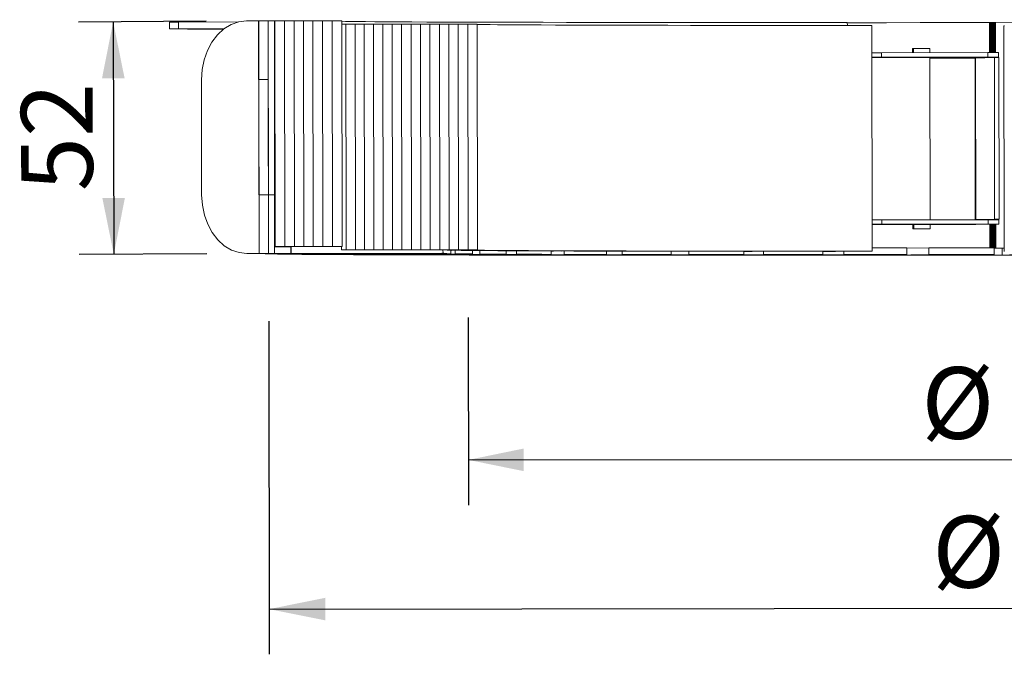
# Model space of a CAD drawing. Units: millimetres. Extents: x 0.4 to 85.6, y 4.1 to 55.1.
# Drawn here: x 0.4 to 22.3, y 23.7 to 37.8 of the extents above; entities that cross this region are included whole.
import ezdxf

# ---------------------------------------------------------------- set-up
doc = ezdxf.new("R2010")
doc.units = ezdxf.units.MM
doc.linetypes.add('SLD-Durchgehend', pattern=[0])
doc.layers.add('BESCHRIFTUNG', color=167, linetype='SLD-Durchgehend')
doc.styles.add('SLDTEXTSTYLE0', font='TXT', dxfattribs={"width": 0.605})
doc.dimstyles.new('SLDDIMSTYLE0', dxfattribs={"dimtxt": 1.540991, "dimasz": 1.25, "dimexe": 0, "dimexo": 0.0625, "dimgap": 0.385248, "dimtad": 1, "dimdec": 0, "dimlfac": 10, "dimrnd": 1e-09, "dimzin": 12, "dimdsep": 46, "dimtxsty": 'SLDTEXTSTYLE0', "dimsah": 1, "dimcen": 0.09, "dimadec": 0, "dimazin": 3, "dimtfac": 1, "dimtdec": 0, "dimtofl": 0, "dimtmove": 0, "dimatfit": 3, "dimfxl": 1, "dimfrac": 2, "dimtolj": 1, "dimtzin": 12, "dimarcsym": 0})
doc.dimstyles.new('SLDDIMSTYLE4', dxfattribs={"dimtxt": 1.540991, "dimasz": 1.25, "dimexe": 0, "dimexo": 0.0625, "dimgap": 0.385248, "dimtad": 1, "dimlfac": 10, "dimrnd": 1e-09, "dimzin": 12, "dimdsep": 46, "dimtxsty": 'SLDTEXTSTYLE0', "dimsah": 1, "dimcen": 0.09, "dimadec": 0, "dimazin": 3, "dimtfac": 1, "dimtofl": 0, "dimtmove": 0, "dimatfit": 3, "dimfxl": 1, "dimfrac": 2, "dimtolj": 1, "dimtzin": 12, "dimarcsym": 0})

# ---------------------------------------------------------------- blocks, each defined once
blk = doc.blocks.new('_D_5')
at = {"layer": 'BESCHRIFTUNG', "transparency": 16777216}
for p, q in [((5.962, 31.085), (5.972, 23.706)), ((41.113, 31.125), (41.123, 23.746)), ((5.971, 24.706), (41.122, 24.746))]:
    blk.add_line(p, q, dxfattribs=at)
for points in [[(5.971, 24.706), (7.216, 24.457), (7.215, 24.957)], [(41.122, 24.746), (39.877, 24.994), (39.877, 24.494)]]:
    blk.add_solid(points, dxfattribs=at)
at = {"layer": 'BESCHRIFTUNG', "transparency": 16777216, "char_height": 1.5875, "attachment_point": 1, "rotation": 0.0657, "style": 'SLDTEXTSTYLE0'}
for s, insert in [('%%c', (20.656, 26.769)), ('353', (22.904, 26.771))]:
    blk.add_mtext(s, dxfattribs=dict(at, insert=insert))
blk = doc.blocks.new('_D_6')
at = {"layer": 'BESCHRIFTUNG', "transparency": 16777216}
for p, q in [((4.581, 37.728), (1.749, 37.71)), ((2.518, 37.715), (2.532, 32.565)), ((4.595, 32.578), (1.763, 32.56))]:
    blk.add_line(p, q, dxfattribs=at)
for points in [[(2.518, 37.715), (2.271, 36.464), (2.771, 36.466)], [(2.532, 32.565), (2.778, 33.816), (2.278, 33.815)]]:
    blk.add_solid(points, dxfattribs=at)
at = {"layer": 'BESCHRIFTUNG', "transparency": 16777216, "insert": (0.482, 33.959), "char_height": 1.5875, "attachment_point": 1, "rotation": 90.1523, "style": 'SLDTEXTSTYLE0'}
blk.add_mtext('52', dxfattribs=at)
blk = doc.blocks.new('_D_7')
at = {"layer": 'BESCHRIFTUNG', "transparency": 16777216}
for p, q in [((36.224, 31.185), (36.23, 27.032)), ((10.379, 31.165), (10.385, 27.012)), ((10.384, 28.012), (36.228, 28.032))]:
    blk.add_line(p, q, dxfattribs=at)
for points in [[(10.384, 28.012), (11.608, 27.763), (11.607, 28.263)], [(36.228, 28.032), (35.004, 28.281), (35.005, 27.781)]]:
    blk.add_solid(points, dxfattribs=at)
at = {"layer": 'BESCHRIFTUNG', "transparency": 16777216, "char_height": 1.5875, "attachment_point": 1, "rotation": 0.0447, "style": 'SLDTEXTSTYLE0'}
for s, insert in [('%%c', (20.416, 30.066)), ('264', (22.665, 30.068))]:
    blk.add_mtext(s, dxfattribs=dict(at, insert=insert))

msp = doc.modelspace()

# ---------------------------------------------------------------- linework, layer by layer
at = {"color": 7, "linetype": 'SLD-Durchgehend', "lineweight": 18}
for p, q in [((5.7345, 37.7348), (5.4716, 37.7337)), ((5.7364, 36.4348), (5.7345, 37.7348)), ((5.7408, 37.7348), (5.7345, 37.7348)), ((5.952, 37.7351), (5.7408, 37.7348)), ((5.7408, 37.7348), (5.7463, 33.8848)), ((5.9576, 33.8851), (5.952, 37.7351)), ((6.0882, 37.7347), (5.952, 37.7351)), ((6.0882, 37.7347), (6.1014, 37.7352)), ((6.0882, 37.7347), (6.0937, 33.8848)), ((6.1014, 37.7352), (6.3155, 37.7355)), ((6.1086, 32.7353), (6.1014, 37.7352)), ((6.3155, 37.7355), (6.5246, 37.7357)), ((6.3155, 37.7355), (6.3227, 32.7355)), ((6.5246, 37.7357), (6.7337, 37.7359)), ((6.5246, 37.7357), (6.5318, 32.7357)), ((6.7337, 37.7359), (6.9428, 37.7362)), ((6.7337, 37.7359), (6.7409, 32.736)), ((6.9428, 37.7362), (7.1569, 37.7364)), ((6.9428, 37.7362), (6.95, 32.7362)), ((7.1569, 37.7364), (7.371, 37.7367)), ((7.1569, 37.7364), (7.1641, 32.7365)), ((7.371, 37.7367), (7.5851, 37.7369)), ((7.371, 37.7367), (7.3782, 32.7367)), ((7.5851, 37.7369), (7.5923, 32.737)), ((3.7633, 37.7081), (3.7635, 37.5581)), ((4.1648, 37.5548), (3.7794, 37.5578)), ((3.9669, 37.7093), (5.2952, 37.7126)), ((3.9671, 37.5593), (3.9669, 37.7093)), ((3.9671, 37.5593), (4.9777, 37.5618)), ((4.9698, 37.5558), (4.5453, 37.5547)), ((7.6688, 37.6614), (7.5852, 37.6613)), ((7.8741, 37.6617), (7.6688, 37.6614)), ((7.6688, 37.6614), (7.676, 32.6615)), ((8.0795, 37.6619), (7.8741, 37.6617)), ((7.8813, 32.6617), (7.8741, 37.6617)), ((8.2848, 37.6622), (8.0795, 37.6619)), ((8.0867, 32.662), (8.0795, 37.6619)), ((8.4902, 37.6624), (8.2848, 37.6622)), ((8.292, 32.6622), (8.2848, 37.6622)), ((8.6955, 37.6627), (8.4902, 37.6624)), ((8.4973, 32.6624), (8.4902, 37.6624)), ((8.9048, 37.6629), (8.6955, 37.6627)), ((8.7027, 32.6627), (8.6955, 37.6627)), ((9.1141, 37.6631), (8.9048, 37.6629)), ((8.912, 32.6629), (8.9048, 37.6629)), ((9.3235, 37.6634), (9.1141, 37.6631)), ((9.1213, 32.6632), (9.1141, 37.6631)), ((9.5328, 37.6636), (9.3235, 37.6634)), ((9.3307, 32.6634), (9.3235, 37.6634)), ((9.7421, 37.6639), (9.5328, 37.6636)), ((9.54, 32.6637), (9.5328, 37.6636)), ((9.9514, 37.6641), (9.7421, 37.6639)), ((9.7493, 32.6639), (9.7421, 37.6639)), ((10.1608, 37.6644), (9.9514, 37.6641)), ((9.9586, 32.6642), (9.9514, 37.6641)), ((10.3701, 37.6646), (10.1608, 37.6644)), ((10.168, 32.6644), (10.1608, 37.6644)), ((10.5794, 37.6649), (10.3701, 37.6646)), ((10.3773, 32.6647), (10.3701, 37.6646)), ((18.7764, 37.6354), (18.7763, 37.7004)), ((19.326, 32.6356), (19.3188, 37.6356)), ((21.9418, 37.6989), (21.9221, 37.6982)), ((21.9231, 37.0325), (21.9221, 37.6982)), ((21.9611, 37.6996), (21.9418, 37.6989)), ((21.9418, 37.6989), (21.9428, 37.0325)), ((21.9804, 37.7002), (21.9611, 37.6996)), ((21.9611, 37.6996), (21.9621, 37.0324)), ((21.9996, 37.7009), (21.9804, 37.7002)), ((21.9804, 37.7002), (21.9813, 37.0323)), ((22.0194, 37.7016), (21.9996, 37.7009)), ((21.9996, 37.7009), (22.0006, 37.0323)), ((22.0391, 37.7023), (22.0194, 37.7016)), ((22.0194, 37.7016), (22.0203, 37.0322)), ((22.0588, 37.703), (22.0391, 37.7023)), ((22.0391, 37.7023), (22.04, 37.0322)), ((22.0588, 37.703), (22.0598, 37.0321)), ((22.2535, 37.6286), (22.2455, 37.6282)), ((22.2455, 37.6282), (22.2526, 32.6283)), ((20.2222, 37.1263), (20.2406, 37.1266)), ((20.2222, 37.1263), (20.2223, 37.0313)), ((20.2406, 37.1266), (20.2407, 37.0313)), ((20.6035, 37.1269), (20.6036, 37.0316)), ((19.3197, 37.03), (19.5336, 37.0307)), ((19.5337, 36.9307), (19.3198, 36.93)), ((21.8874, 37.0327), (19.5336, 37.0307)), ((19.5336, 37.0307), (19.5337, 36.9307)), ((21.8875, 36.9327), (19.5337, 36.9307)), ((20.2225, 36.9266), (20.2225, 36.9266)), ((20.2408, 36.9267), (20.2408, 36.9266)), ((21.617, 36.9132), (22.0338, 36.9218)), ((22.1231, 36.9319), (21.6172, 36.9232)), ((21.8875, 36.9327), (21.8874, 37.0327)), ((21.8874, 37.0327), (22.123, 37.0319)), ((22.1231, 36.9319), (21.8875, 36.9327)), ((21.9232, 36.9195), (21.9232, 36.9284)), ((21.9429, 36.9288), (21.943, 36.9199)), ((21.9622, 36.9291), (21.9622, 36.9203)), ((21.9815, 36.9294), (21.9815, 36.9207)), ((22.0007, 36.9298), (22.0008, 36.9211)), ((22.0205, 36.9301), (22.0205, 36.9215)), ((22.1325, 36.9219), (22.0338, 36.9218)), ((22.0338, 36.9218), (22.039, 33.3418)), ((22.0402, 36.9305), (22.0402, 36.9218)), ((22.0599, 36.9308), (22.0599, 36.9218)), ((22.123, 37.0319), (22.1231, 36.9319)), ((22.1325, 36.9219), (22.1377, 33.3419)), ((4.4738, 36.4297), (4.4775, 33.8797)), ((5.7364, 36.4348), (5.7427, 36.4348)), ((5.7427, 36.4348), (5.9539, 36.4351)), ((5.7427, 36.4348), (5.7482, 32.5848)), ((5.9594, 32.5851), (5.9539, 36.4351)), ((5.9576, 33.8851), (5.7463, 33.8848)), ((6.0937, 33.8848), (5.9576, 33.8851)), ((5.9576, 33.8844), (6.0886, 33.8846)), ((6.0886, 33.8846), (6.0905, 32.5846)), ((19.325, 33.33), (19.5389, 33.3308)), ((19.5391, 33.2308), (19.3251, 33.23)), ((20.2278, 33.2221), (19.3251, 33.2213)), ((21.8927, 33.3327), (19.5389, 33.3308)), ((19.5389, 33.3308), (19.5391, 33.2308)), ((21.8928, 33.2327), (19.5391, 33.2308)), ((20.2278, 33.2266), (20.2279, 33.1263)), ((20.2462, 33.2267), (20.2463, 33.1266)), ((20.6091, 33.2272), (20.6092, 33.1269)), ((21.6124, 33.2232), (20.6091, 33.2224)), ((21.6226, 33.2232), (21.6124, 33.2232)), ((22.039, 33.3418), (21.6221, 33.3332)), ((21.6221, 33.3332), (21.7208, 33.3333)), ((21.6226, 33.2232), (22.1284, 33.2319)), ((22.1377, 33.3419), (21.7208, 33.3333)), ((21.8928, 33.2327), (21.8927, 33.3327)), ((21.8927, 33.3327), (22.1283, 33.3319)), ((22.1284, 33.2319), (21.8928, 33.2327)), ((21.9284, 33.3326), (21.9284, 33.3376)), ((21.9293, 32.71), (21.9285, 33.2285)), ((21.9481, 33.338), (21.9481, 33.3325)), ((21.9483, 33.2288), (21.949, 32.7101)), ((21.9674, 33.3384), (21.9674, 33.3324)), ((21.9675, 33.2291), (21.9683, 32.7101)), ((21.9866, 33.3388), (21.9866, 33.3324)), ((21.9868, 33.2295), (21.9875, 32.7101)), ((22.0059, 33.3392), (22.0059, 33.3323)), ((22.0061, 33.2298), (22.0068, 32.7101)), ((22.0256, 33.3396), (22.0256, 33.3322)), ((22.0258, 33.2301), (22.0265, 32.7017)), ((22.1377, 33.3419), (22.039, 33.3418)), ((22.0453, 33.34), (22.0454, 33.3322)), ((22.0455, 33.2305), (22.0463, 32.7024)), ((22.0651, 33.3404), (22.0651, 33.3321)), ((22.0652, 33.2308), (22.066, 32.7031)), ((22.1283, 33.3319), (22.1284, 33.2319)), ((20.2279, 33.1263), (20.2463, 33.1266)), ((20.5908, 33.1266), (20.6092, 33.1269))]:
    msp.add_line(p, q, dxfattribs=at)
at = {"color": 7, "linetype": 'SLD-Durchgehend', "lineweight": 18, "true_color": 0xffffff}
msp.add_line((10.5866, 32.6649), (10.5794, 37.6649), dxfattribs=at)
at = {"linetype": 'SLD-Durchgehend', "lineweight": 18}
for p, q in [((20.6037, 36.9271), (20.6089, 33.3316)), ((21.6071, 36.9232), (20.6038, 36.9224)), ((21.6051, 36.9131), (20.6038, 36.9123)), ((21.6051, 36.9131), (21.6103, 33.3332)), ((21.6172, 36.9232), (21.6071, 36.9232)), ((21.6221, 33.3332), (21.617, 36.9132)), ((21.6103, 33.3332), (20.6089, 33.3323)), ((21.6103, 33.3332), (21.6103, 33.3324)), ((6.0903, 32.7346), (6.1086, 32.7353)), ((6.0903, 32.7341), (6.4528, 32.7345)), ((6.3227, 32.7355), (6.1086, 32.7353)), ((6.2941, 32.7344), (6.3227, 32.7355)), ((6.5318, 32.7357), (6.3227, 32.7355)), ((6.4528, 32.7345), (6.462, 32.7349)), ((6.4528, 32.7345), (6.453, 32.5845)), ((6.462, 32.7349), (7.5713, 32.7361)), ((6.462, 32.7349), (6.4622, 32.5849)), ((6.5107, 32.7349), (6.5318, 32.7357)), ((6.7409, 32.736), (6.5318, 32.7357)), ((6.7198, 32.7352), (6.7409, 32.736)), ((6.95, 32.7362), (6.7409, 32.736)), ((6.9289, 32.7354), (6.95, 32.7362)), ((7.1641, 32.7365), (6.95, 32.7362)), ((7.1431, 32.7357), (7.1641, 32.7365)), ((7.3782, 32.7367), (7.1641, 32.7365)), ((7.3572, 32.7359), (7.3782, 32.7367)), ((7.5923, 32.737), (7.3782, 32.7367)), ((7.5713, 32.7361), (7.5923, 32.737)), ((7.5762, 32.7363), (7.5763, 32.6613)), ((20.095, 32.7017), (20.5813, 32.7088)), ((20.095, 32.7085), (20.0952, 32.5585)), ((20.5813, 32.7088), (20.5815, 32.5588)), ((22.0246, 32.7101), (22.0248, 32.5601)), ((5.7482, 32.5848), (5.479, 32.5838)), ((5.479, 32.5838), (5.5749, 32.5835)), ((5.5749, 32.5835), (5.9594, 32.5851)), ((5.7482, 32.5848), (5.9594, 32.5851)), ((5.885, 32.5848), (5.885, 32.5799)), ((5.9411, 32.585), (5.9411, 32.5844)), ((5.9411, 32.5844), (6.0905, 32.5846)), ((6.0802, 32.5841), (6.453, 32.5845)), ((9.7924, 32.5841), (6.3246, 32.5786)), ((6.35, 32.577), (9.8178, 32.5826)), ((6.35, 32.5786), (6.35, 32.577)), ((6.453, 32.5845), (6.4622, 32.5849)), ((6.4622, 32.5849), (9.8223, 32.5887)), ((9.9963, 32.5783), (6.589, 32.5713)), ((6.6853, 32.5699), (10.0926, 32.5768)), ((6.6853, 32.5715), (6.6853, 32.5699)), ((10.4759, 32.573), (7.1984, 32.5647)), ((7.3635, 32.5634), (10.641, 32.5717)), ((7.3635, 32.5651), (7.3635, 32.5634)), ((7.5714, 32.6611), (7.5763, 32.6613)), ((7.676, 32.6615), (7.5763, 32.6613)), ((7.671, 32.6613), (7.676, 32.6615)), ((7.676, 32.6615), (7.8813, 32.6617)), ((7.8762, 32.6615), (7.8813, 32.6617)), ((7.8813, 32.6617), (8.0867, 32.662)), ((8.0813, 32.6617), (8.0867, 32.662)), ((8.0867, 32.662), (8.292, 32.6622)), ((11.2213, 32.5683), (8.1403, 32.5589)), ((8.2865, 32.662), (8.292, 32.6622)), ((8.292, 32.6622), (8.4973, 32.6624)), ((8.3709, 32.5578), (11.4519, 32.5673)), ((8.3709, 32.5596), (8.3709, 32.5578)), ((8.4916, 32.6622), (8.4973, 32.6624)), ((8.4973, 32.6624), (8.7027, 32.6627)), ((8.6968, 32.6624), (8.7027, 32.6627)), ((8.7027, 32.6627), (8.912, 32.6629)), ((8.9059, 32.6627), (8.912, 32.6629)), ((8.912, 32.6629), (9.1213, 32.6632)), ((9.1151, 32.6629), (9.1213, 32.6632)), ((9.1213, 32.6632), (9.3307, 32.6634)), ((9.3242, 32.6632), (9.3307, 32.6634)), ((9.3307, 32.6634), (9.54, 32.6637)), ((12.2173, 32.5645), (9.3956, 32.554)), ((9.5334, 32.6634), (9.54, 32.6637)), ((9.54, 32.6637), (9.7493, 32.6639)), ((9.687, 32.5532), (12.5087, 32.5636)), ((9.687, 32.5551), (9.687, 32.5532)), ((9.7425, 32.6636), (9.7493, 32.6639)), ((9.7493, 32.6639), (9.9586, 32.6642)), ((9.7924, 32.5869), (9.7924, 32.5841)), ((9.8178, 32.5885), (9.8178, 32.5826)), ((9.8222, 32.6637), (9.8223, 32.5887)), ((9.9586, 32.6642), (10.168, 32.6644)), ((9.9962, 32.6533), (9.9963, 32.5783)), ((10.0139, 32.6517), (9.9962, 32.6519)), ((10.0925, 32.6518), (10.0926, 32.5768)), ((10.168, 32.6644), (10.3773, 32.6647)), ((10.3773, 32.6647), (10.5866, 32.6649)), ((10.4758, 32.648), (10.4759, 32.573)), ((10.5653, 32.6465), (10.4758, 32.6472)), ((10.6409, 32.6467), (10.641, 32.5717)), ((13.4438, 32.5614), (10.9388, 32.5503)), ((11.2212, 32.6433), (11.2213, 32.5683)), ((11.3808, 32.6421), (11.2212, 32.6428)), ((11.285, 32.5496), (13.7901, 32.5608)), ((11.285, 32.5518), (11.285, 32.5496)), ((11.4518, 32.6423), (11.4519, 32.5673)), ((12.2172, 32.6395), (12.2173, 32.5645)), ((12.4436, 32.6384), (12.2172, 32.639)), ((12.2729, 32.6377), (12.2172, 32.6379)), ((12.5086, 32.6386), (12.5087, 32.5636)), ((14.8757, 32.5593), (12.7384, 32.5476)), ((13.1324, 32.5472), (15.2698, 32.5589)), ((13.1324, 32.5497), (13.1324, 32.5472)), ((13.4437, 32.6364), (13.4438, 32.5614)), ((13.7322, 32.6355), (13.4437, 32.636)), ((13.5807, 32.6348), (13.4437, 32.6351)), ((13.7899, 32.6358), (13.7901, 32.5608)), ((16.4839, 32.558), (14.7578, 32.5461)), ((14.8756, 32.6343), (14.8757, 32.5593)), ((15.0911, 32.6329), (14.8756, 32.6331)), ((14.9618, 32.6322), (14.8756, 32.6323)), ((15.1916, 32.5459), (16.9177, 32.5579)), ((15.1916, 32.5491), (15.1916, 32.5459)), ((15.2697, 32.6339), (15.2698, 32.5589)), ((16.4838, 32.633), (16.4839, 32.558)), ((16.669, 32.6312), (16.4838, 32.6312)), ((16.5646, 32.6304), (16.4838, 32.6305)), ((16.9176, 32.6329), (16.9177, 32.5579)), ((18.2356, 32.5578), (16.9558, 32.5458)), ((17.4206, 32.5459), (18.7004, 32.5579)), ((17.4206, 32.5501), (17.4206, 32.5459)), ((18.2355, 32.6328), (18.2356, 32.5578)), ((18.4386, 32.6304), (18.2355, 32.6304)), ((18.4466, 32.6304), (18.2355, 32.6304)), ((18.3611, 32.6297), (18.2355, 32.6297)), ((18.2837, 32.629), (18.2355, 32.629)), ((18.7003, 32.6329), (18.7004, 32.5579)), ((19.0797, 32.633), (19.1218, 32.6334)), ((19.1218, 32.6334), (19.1899, 32.6342)), ((19.1899, 32.6342), (19.2579, 32.6349)), ((19.2579, 32.6349), (19.326, 32.6356)), ((20.0952, 32.5585), (19.2878, 32.5467)), ((19.7741, 32.547), (20.5815, 32.5588)), ((19.7741, 32.5538), (19.7741, 32.547)), ((22.0248, 32.5601), (21.7063, 32.5488)), ((22.0265, 32.7017), (22.0246, 32.7016)), ((22.2559, 32.7012), (22.0246, 32.701)), ((22.2367, 32.7006), (22.0246, 32.7003)), ((22.2174, 32.6999), (22.0246, 32.6996)), ((22.19, 32.6992), (22.0246, 32.699)), ((22.0463, 32.7024), (22.0265, 32.7017)), ((22.2525, 32.7019), (22.0265, 32.7017)), ((22.066, 32.7031), (22.0463, 32.7024)), ((22.2525, 32.7026), (22.0463, 32.7024)), ((22.2525, 32.7033), (22.066, 32.7031)), ((22.2039, 32.6994), (22.2525, 32.7011)), ((22.2039, 32.6994), (22.2041, 32.5494)), ((22.2041, 32.5494), (22.5227, 32.5607))]:
    msp.add_line(p, q, dxfattribs=at)
at = {"color": 7, "linetype": 'SLD-Durchgehend', "lineweight": 18, "flags": 128}
for points in [[(5.4716, 37.7337), (5.2981, 37.7133), (5.1298, 37.6539), (4.972, 37.5575), (4.8295, 37.427), (4.7065, 37.2662), (4.6068, 37.0802), (4.5335, 36.8745), (4.4887, 36.6555), (4.4738, 36.4297)], [(18.7763, 37.7004), (18.0876, 37.7001), (17.4102, 37.6999), (16.7453, 37.6999), (16.0944, 37.7), (15.4588, 37.7002), (14.8399, 37.7005), (14.2388, 37.7009), (13.6568, 37.7014), (13.0952, 37.7021), (12.555, 37.7028), (12.0374, 37.7037), (11.5435, 37.7046), (11.0743, 37.7057), (10.6307, 37.7069), (10.2136, 37.7082), (9.824, 37.7095), (9.4626, 37.711), (9.1301, 37.7125), (8.8273, 37.7142), (8.5547, 37.7159), (8.313, 37.7177), (8.1026, 37.7196), (7.9239, 37.7215), (7.7774, 37.7236), (7.6633, 37.7257), (7.5851, 37.7277)], [(38.8163, 37.7623), (38.585, 37.7598), (38.3227, 37.7573), (38.03, 37.7547), (37.7074, 37.7522), (37.3556, 37.7497), (36.9754, 37.7472), (36.5674, 37.7448), (36.1326, 37.7423), (35.6719, 37.7399), (35.1861, 37.7375), (34.6764, 37.7351), (34.1437, 37.7328), (33.5891, 37.7306), (33.0139, 37.7283), (32.419, 37.7262), (31.8059, 37.7241), (31.1758, 37.722), (30.5299, 37.72), (29.8696, 37.7181), (29.1962, 37.7163), (28.5111, 37.7146), (27.8158, 37.7129), (27.1117, 37.7113), (26.4002, 37.7099), (25.6827, 37.7085), (24.9609, 37.7072), (24.236, 37.706), (23.5098, 37.7049), (22.7835, 37.7039), (22.0588, 37.703)], [(3.7794, 37.5578), (3.766, 37.558), (3.7641, 37.5581), (3.7737, 37.5583), (3.7945, 37.5585), (3.8255, 37.5587), (3.8657, 37.5589), (3.9135, 37.5591), (3.9671, 37.5593)], [(4.972, 37.5575), (4.8748, 37.5573), (4.7646, 37.5573), (4.6669, 37.5573), (4.5897, 37.5575), (4.5391, 37.5577), (4.5193, 37.558), (4.5319, 37.5584), (4.5759, 37.5588), (4.6477, 37.5592), (4.7414, 37.5595), (4.8496, 37.5598), (4.9634, 37.56), (4.9753, 37.56)], [(19.3188, 37.6356), (18.7001, 37.6354), (18.0939, 37.6353), (17.5017, 37.6354), (16.925, 37.6356), (16.3654, 37.6359), (15.8243, 37.6363), (15.303, 37.6368), (14.803, 37.6374), (14.3255, 37.6382), (13.8717, 37.639), (13.4429, 37.64), (13.0401, 37.6411), (12.6644, 37.6422), (12.3167, 37.6435), (11.9979, 37.6449), (11.7089, 37.6463), (11.4504, 37.6478), (11.2231, 37.6495), (11.0275, 37.6512), (10.8642, 37.6529), (10.7335, 37.6548), (10.6359, 37.6567), (10.5794, 37.6583)], [(18.7763, 37.6955), (18.9097, 37.6956), (19.6455, 37.696), (20.3885, 37.6966), (21.1374, 37.6973), (21.8909, 37.6981), (21.9221, 37.6982)], [(20.6035, 37.1269), (20.558, 37.1269), (20.5126, 37.1268), (20.4672, 37.1268), (20.4218, 37.1267), (20.3764, 37.1267), (20.3311, 37.1267), (20.2858, 37.1266), (20.2406, 37.1266)], [(20.2408, 36.9266), (20.0042, 36.9264), (19.7684, 36.9263), (19.5334, 36.9261), (19.3198, 36.926)], [(20.4544, 36.9273), (20.531, 36.9273), (20.5896, 36.9272), (20.6213, 36.927), (20.6213, 36.9267), (20.6037, 36.9266)], [(4.4775, 33.8797), (4.493, 33.654), (4.5384, 33.4353), (4.6123, 33.2302), (4.7126, 33.045), (4.836, 32.8853), (4.9789, 32.7559), (5.137, 32.6608), (5.3054, 32.6028), (5.479, 32.5838)], [(20.2278, 33.226), (20.2098, 33.2262), (20.2098, 33.2264), (20.2416, 33.2267), (20.3002, 33.227), (20.3768, 33.2272), (20.4597, 33.2273)], [(20.4597, 33.2273), (20.5363, 33.2273), (20.5949, 33.2272), (20.6266, 33.227), (20.6266, 33.2268), (20.6091, 33.2266)], [(20.2279, 33.1263), (20.2732, 33.1263), (20.3185, 33.1264), (20.3638, 33.1264), (20.4092, 33.1264), (20.4545, 33.1265), (20.4999, 33.1265), (20.5454, 33.1265), (20.5908, 33.1266)], [(20.2463, 33.1266), (20.2916, 33.1267), (20.3369, 33.1267), (20.3822, 33.1267), (20.4275, 33.1268), (20.4729, 33.1268), (20.5183, 33.1268), (20.5638, 33.1269), (20.6092, 33.1269)]]:
    msp.add_lwpolyline(points, dxfattribs=at)
at = {"linetype": 'SLD-Durchgehend', "lineweight": 18, "flags": 128}
for points in [[(19.3259, 32.7081), (19.3917, 32.7081), (19.5665, 32.7082), (19.742, 32.7083), (19.9182, 32.7084), (20.095, 32.7085)], [(20.5813, 32.7088), (20.7602, 32.709), (20.9396, 32.7091), (21.1195, 32.7093), (21.2998, 32.7094), (21.4805, 32.7096), (21.6615, 32.7098), (21.8429, 32.7099), (22.0246, 32.7101)], [(5.9411, 32.5844), (5.8971, 32.582), (5.8853, 32.5796), (5.9056, 32.5772), (5.9581, 32.575), (6.0426, 32.5727), (6.159, 32.5706), (6.3071, 32.5684), (6.4867, 32.5664), (6.6973, 32.5644), (6.9386, 32.5625), (7.2101, 32.5607), (7.5115, 32.559), (7.842, 32.5573), (8.2012, 32.5558), (8.5883, 32.5543), (9.0027, 32.5529), (9.4436, 32.5516), (9.9101, 32.5504), (10.4015, 32.5493), (10.9169, 32.5483), (11.4553, 32.5475), (12.0157, 32.5467), (12.5971, 32.546), (13.1984, 32.5455), (13.8186, 32.545), (14.4565, 32.5447), (15.1109, 32.5444), (15.7808, 32.5443), (16.4647, 32.5443), (17.1616, 32.5444), (17.87, 32.5446), (18.5888, 32.5449), (19.3166, 32.5453), (20.0522, 32.5459), (20.794, 32.5465), (21.5409, 32.5473), (22.2914, 32.5482), (23.0441, 32.5491), (23.7978, 32.5502), (24.551, 32.5514), (25.3023, 32.5526), (26.0504, 32.554), (26.7939, 32.5554), (27.5315, 32.557), (28.2618, 32.5586), (28.9834, 32.5603), (29.6952, 32.5621), (30.3957, 32.564), (31.0836, 32.566), (31.7579, 32.568), (32.4171, 32.5701), (33.0601, 32.5723), (33.6858, 32.5745), (34.293, 32.5767), (34.8805, 32.5791), (35.4474, 32.5814), (35.9925, 32.5839), (36.5149, 32.5863), (37.0137, 32.5888), (37.4879, 32.5913), (37.9366, 32.5939), (38.3591, 32.5965), (38.7545, 32.599), (39.1222, 32.6016), (39.4615, 32.6042), (39.7717, 32.6068), (40.0524, 32.6094), (40.3029, 32.612), (40.5228, 32.6146), (40.7118, 32.6172), (40.8694, 32.6197), (40.9955, 32.6222), (41.0897, 32.6247)], [(6.3246, 32.5786), (6.23, 32.5783), (6.1518, 32.578), (6.1018, 32.5777), (6.0876, 32.5774), (6.1115, 32.5771), (6.1698, 32.577), (6.2535, 32.5769), (6.35, 32.577)], [(6.589, 32.5713), (6.4988, 32.571), (6.4296, 32.5707), (6.3921, 32.5704), (6.3918, 32.5701), (6.4289, 32.5698), (6.4977, 32.5697), (6.5877, 32.5697), (6.6853, 32.5699)], [(7.1984, 32.5647), (7.1143, 32.5644), (7.0557, 32.564), (7.0313, 32.5637), (7.0449, 32.5634), (7.0945, 32.5632), (7.1724, 32.5632), (7.2669, 32.5632), (7.3635, 32.5634)], [(8.1403, 32.5589), (8.0642, 32.5586), (8.0172, 32.5582), (8.0065, 32.5579), (8.0338, 32.5577), (8.0948, 32.5575), (8.1803, 32.5575), (8.2772, 32.5576), (8.3709, 32.5578)], [(9.3956, 32.554), (9.329, 32.5537), (9.2947, 32.5534), (9.2979, 32.5531), (9.3382, 32.5529), (9.4094, 32.5528), (9.5007, 32.5528), (9.5982, 32.5529), (9.687, 32.5532)], [(9.8223, 32.5887), (9.81, 32.5881), (9.8002, 32.5875), (9.7928, 32.587), (9.7879, 32.5864), (9.7853, 32.5858), (9.7852, 32.5852), (9.7876, 32.5847), (9.7924, 32.5841)], [(19.1218, 32.6334), (18.4969, 32.6333), (17.8841, 32.6332), (17.2848, 32.6333), (16.7004, 32.6334), (16.1325, 32.6337), (15.5822, 32.6341), (15.0509, 32.6346), (14.54, 32.6352), (14.0506, 32.6359), (13.5839, 32.6367), (13.141, 32.6377), (12.7229, 32.6387), (12.3308, 32.6398), (11.9654, 32.641), (11.6278, 32.6424), (11.3186, 32.6438), (11.0387, 32.6453), (10.7887, 32.6469), (10.5692, 32.6485), (10.3808, 32.6503), (10.2238, 32.6521), (10.0986, 32.6539), (10.0057, 32.6559), (9.9451, 32.6579), (9.917, 32.6599), (9.9215, 32.662), (9.9586, 32.6642)], [(19.1218, 32.6334), (18.4969, 32.6333), (17.8841, 32.6332), (17.2848, 32.6333), (16.7004, 32.6334), (16.1325, 32.6337), (15.5822, 32.6341), (15.0509, 32.6346), (14.54, 32.6352), (14.0506, 32.6359), (13.5839, 32.6367), (13.141, 32.6377), (12.7229, 32.6387), (12.3308, 32.6398), (11.9654, 32.641), (11.6278, 32.6424), (11.3186, 32.6438), (11.0387, 32.6453), (10.7887, 32.6469), (10.5692, 32.6485), (10.3808, 32.6503), (10.2238, 32.6521), (10.0986, 32.6539), (10.0057, 32.6559), (9.9451, 32.6579), (9.917, 32.6599), (9.9215, 32.662), (9.9586, 32.6642)], [(19.1899, 32.6342), (18.5512, 32.634), (17.9254, 32.6339), (17.314, 32.634), (16.7187, 32.6342), (16.141, 32.6345), (15.5824, 32.6349), (15.0443, 32.6354), (14.5281, 32.6361), (14.0352, 32.6369), (13.5667, 32.6377), (13.124, 32.6387), (12.7082, 32.6398), (12.3203, 32.641), (11.9614, 32.6423), (11.6323, 32.6437), (11.334, 32.6452), (11.0671, 32.6468), (10.8324, 32.6485), (10.6305, 32.6502), (10.4619, 32.6521), (10.3271, 32.654), (10.2263, 32.656), (10.1599, 32.658), (10.128, 32.6601), (10.1307, 32.6622), (10.168, 32.6644)], [(19.1899, 32.6342), (18.5512, 32.634), (17.9254, 32.6339), (17.314, 32.634), (16.7187, 32.6342), (16.141, 32.6345), (15.5824, 32.6349), (15.0443, 32.6354), (14.5281, 32.6361), (14.0352, 32.6369), (13.5667, 32.6377), (13.124, 32.6387), (12.7082, 32.6398), (12.3203, 32.641), (11.9614, 32.6423), (11.6323, 32.6437), (11.334, 32.6452), (11.0671, 32.6468), (10.8324, 32.6485), (10.6305, 32.6502), (10.4619, 32.6521), (10.3271, 32.654), (10.2263, 32.656), (10.1599, 32.658), (10.128, 32.6601), (10.1307, 32.6622), (10.168, 32.6644)], [(19.2579, 32.6349), (18.6292, 32.6347), (18.0132, 32.6346), (17.4114, 32.6347), (16.8254, 32.6349), (16.2568, 32.6352), (15.7069, 32.6356), (15.1772, 32.6361), (14.6691, 32.6368), (14.1839, 32.6375), (13.7228, 32.6384), (13.2871, 32.6394), (12.8778, 32.6405), (12.4959, 32.6417), (12.1426, 32.6429), (11.8187, 32.6443), (11.525, 32.6458), (11.2623, 32.6473), (11.0313, 32.649), (10.8326, 32.6507), (10.6666, 32.6525), (10.5339, 32.6544), (10.4347, 32.6563), (10.3693, 32.6583), (10.3379, 32.6604), (10.3406, 32.6625), (10.3773, 32.6647)], [(19.2579, 32.6349), (18.6292, 32.6347), (18.0132, 32.6346), (17.4114, 32.6347), (16.8254, 32.6349), (16.2568, 32.6352), (15.7069, 32.6356), (15.1772, 32.6361), (14.6691, 32.6368), (14.1839, 32.6375), (13.7228, 32.6384), (13.2871, 32.6394), (12.8778, 32.6405), (12.4959, 32.6417), (12.1426, 32.6429), (11.8187, 32.6443), (11.525, 32.6458), (11.2623, 32.6473), (11.0313, 32.649), (10.8326, 32.6507), (10.6666, 32.6525), (10.5339, 32.6544), (10.4347, 32.6563), (10.3693, 32.6583), (10.3379, 32.6604), (10.3406, 32.6625), (10.3773, 32.6647)], [(19.326, 32.6356), (18.7073, 32.6354), (18.101, 32.6354), (17.5088, 32.6354), (16.9322, 32.6356), (16.3726, 32.6359), (15.8314, 32.6363), (15.3102, 32.6368), (14.8102, 32.6375), (14.3327, 32.6382), (13.8789, 32.6391), (13.4501, 32.64), (13.0473, 32.6411), (12.6716, 32.6423), (12.3239, 32.6435), (12.0051, 32.6449), (11.7161, 32.6463), (11.4576, 32.6479), (11.2302, 32.6495), (11.0347, 32.6512), (10.8714, 32.653), (10.7407, 32.6548), (10.6431, 32.6567), (10.5788, 32.6587), (10.5479, 32.6607), (10.5505, 32.6628), (10.5866, 32.6649)], [(10.9388, 32.5503), (10.883, 32.5499), (10.862, 32.5496), (10.879, 32.5493), (10.9316, 32.5491), (11.0115, 32.5491), (11.1068, 32.5491), (11.2028, 32.5493), (11.285, 32.5496)], [(11.4519, 32.5673), (11.5402, 32.5669), (11.6307, 32.5665), (11.7233, 32.5662), (11.818, 32.5658), (11.9148, 32.5655), (12.0136, 32.5651), (12.1145, 32.5648), (12.2173, 32.5645)], [(12.5087, 32.5636), (12.619, 32.5633), (12.7312, 32.563), (12.8453, 32.5627), (12.9613, 32.5624), (13.0792, 32.5622), (13.1989, 32.5619), (13.3204, 32.5617), (13.4438, 32.5614)], [(12.7384, 32.5476), (12.6945, 32.5472), (12.6873, 32.5469), (12.7178, 32.5467), (12.7815, 32.5465), (12.8686, 32.5465), (12.9659, 32.5467), (13.0586, 32.5469), (13.1324, 32.5472)], [(13.7901, 32.5608), (13.92, 32.5606), (14.0516, 32.5603), (14.1849, 32.5601), (14.3198, 32.5599), (14.4564, 32.5598), (14.5946, 32.5596), (14.7344, 32.5594), (14.8757, 32.5593)], [(14.7578, 32.5461), (14.7267, 32.5458), (14.7334, 32.5455), (14.7769, 32.5452), (14.8504, 32.5452), (14.9429, 32.5452), (15.0402, 32.5453), (15.1275, 32.5456), (15.1916, 32.5459)], [(15.2204, 32.6336), (14.9201, 32.6339), (14.8756, 32.6339)], [(15.2204, 32.6336), (14.9201, 32.6339), (14.8756, 32.6339)], [(15.2698, 32.5589), (15.4167, 32.5587), (15.565, 32.5586), (15.7148, 32.5585), (15.866, 32.5584), (16.0185, 32.5583), (16.1723, 32.5582), (16.3275, 32.5581), (16.4839, 32.558)], [(16.8778, 32.6326), (16.5951, 32.6327), (16.4838, 32.6327)], [(16.8778, 32.6326), (16.5951, 32.6327), (16.4838, 32.6327)], [(16.7734, 32.6319), (16.4897, 32.632), (16.4838, 32.632)], [(16.7734, 32.6319), (16.4897, 32.632), (16.4838, 32.632)], [(16.9177, 32.5579), (17.0787, 32.5578), (17.2407, 32.5578), (17.4039, 32.5578), (17.5682, 32.5578), (17.7335, 32.5578), (17.8999, 32.5578), (18.0673, 32.5578), (18.2356, 32.5578)], [(16.9558, 32.5458), (16.9382, 32.5455), (16.9587, 32.5452), (17.0142, 32.545), (17.0961, 32.545), (17.192, 32.5451), (17.2874, 32.5453), (17.3677, 32.5456), (17.4206, 32.5459)], [(18.6708, 32.6326), (18.4193, 32.6325), (18.2355, 32.6325)], [(18.6708, 32.6326), (18.4193, 32.6325), (18.2355, 32.6325)], [(18.5934, 32.6319), (18.3416, 32.6318), (18.2355, 32.6318)], [(18.5801, 32.6319), (18.3416, 32.6318), (18.2355, 32.6318)], [(18.516, 32.6311), (18.2639, 32.6311), (18.2355, 32.6311)], [(18.5133, 32.6311), (18.2639, 32.6311), (18.2355, 32.6311)], [(18.7004, 32.5579), (18.8721, 32.5579), (19.0446, 32.558), (19.2179, 32.558), (19.3919, 32.5581), (19.5667, 32.5582), (19.7422, 32.5583), (19.9184, 32.5584), (20.0952, 32.5585)], [(19.2878, 32.5467), (19.2841, 32.5464), (19.3179, 32.5462), (19.3842, 32.546), (19.4728, 32.546), (19.5703, 32.5462), (19.6618, 32.5464), (19.7333, 32.5467), (19.7741, 32.547)], [(20.5815, 32.5588), (20.7604, 32.559), (20.9398, 32.5591), (21.1197, 32.5593), (21.3, 32.5594), (21.4807, 32.5596), (21.6617, 32.5598), (21.8431, 32.5599), (22.0248, 32.5601)]]:
    msp.add_lwpolyline(points, dxfattribs=at)
at = {"color": 7, "linetype": 'SLD-Durchgehend', "lineweight": 18}
for centre, radius, start, end in [((3.9521, 22.7552), 14.9541, 89.94331, 90.72355), ((4.3613, 92.5608), 55.0064, 269.79535, 270.19165), ((20.4521, -0.9931), 37.9204, 89.99647, 90.34961), ((6.2112, 30.8781), 3.009, 92.2369, 92.33426), ((21.6106, 46.8756), 13.5427, 269.99881, 270.46639)]:
    msp.add_arc(centre, radius, start, end, dxfattribs=at)
at = {"linetype": 'SLD-Durchgehend', "lineweight": 18}
for centre, radius, start, end in [((21.6195, 36.9156), 0.0146, 148.59099, 189.53489), ((21.6062, 38.2561), 1.343, 269.95491, 270.45932), ((21.6113, 34.6761), 1.343, 269.95491, 270.45932), ((6.1889, 30.1648), 2.4217, 92.32931, 92.57417), ((10.0913, 40.2208), 7.6431, 267.94932, 269.2878), ((11.0752, 110.6367), 78.066, 269.27877, 269.560101), ((12.5186, 304.7576), 272.1924, 269.604762, 269.726915), ((21.9192, 63.8979), 31.3498, 269.61075, 270.52072), ((22.005, 53.5534), 20.8549, 270.05396, 270.54664)]:
    msp.add_arc(centre, radius, start, end, dxfattribs=at)

# ---------------------------------------------------------------- dimensions: what is measured, and where the dimension line sits
at = {"layer": 'BESCHRIFTUNG'}
dim = msp.add_linear_dim(base=(2.53163, 32.56518), p1=(5.7345, 37.73478), p2=(5.74819, 32.58484), angle=270.15226, dimstyle='SLDDIMSTYLE0', dxfattribs=at)
dim.commit()
dim.dimension.update_dxf_attribs({"geometry": '_D_6', "text_midpoint": (2.52478, 35.14015), "dimtype": 160})
for base, p1, p2, angle, dimstyle, picture, middle in [((41.1218, 24.7459), (5.9594, 32.5851), (41.1105, 32.6254), 0.06574, 'SLDDIMSTYLE4', '_D_5', (23.5463, 24.7257)), ((36.2281, 28.0324), (10.3773, 32.6647), (36.2214, 32.6848), 0.0447, 'SLDDIMSTYLE0', '_D_7', (23.306, 28.0223))]:
    dim = msp.add_linear_dim(base=base, p1=p1, p2=p2, angle=angle, text='%%c<>', dimstyle=dimstyle, dxfattribs=at)
    dim.commit()
    dim.dimension.update_dxf_attribs({"geometry": picture, "text_midpoint": middle, "dimtype": 160})

doc.saveas('drawing.dxf')
